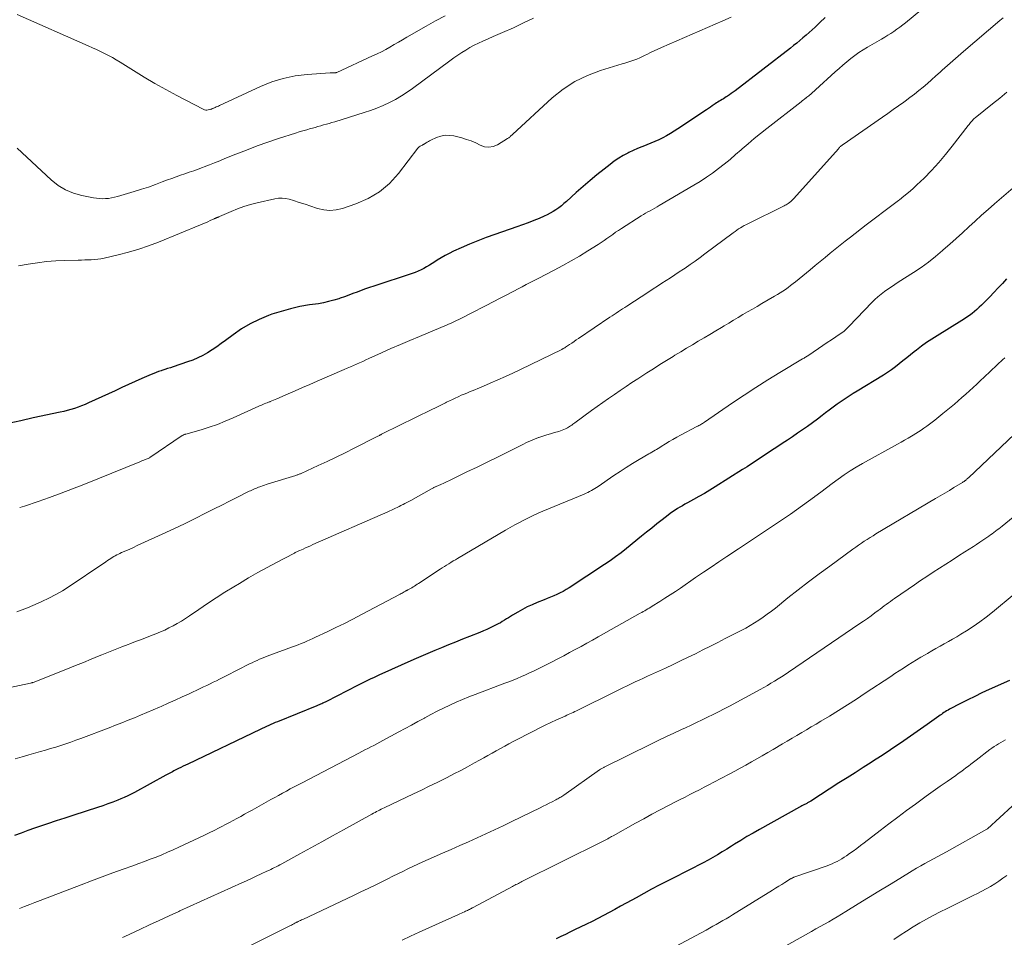
# Model space of a CAD drawing. Units: feet. Extents: x 1920000 to 1925001, y 535000 to 540000.
# Drawn here: x 1921389 to 1921548, y 535870 to 536019 of the extents above; entities that cross this region are included whole.
import ezdxf

# ---------------------------------------------------------------- set-up
doc = ezdxf.new("R2010")
doc.units = ezdxf.units.FT
doc.header["$LTSCALE"] = 100
doc.header["$MEASUREMENT"] = 0
doc.layers.add('CONTOUR INDEX', color=32, linetype='Continuous', lineweight=25)
doc.layers.add('CONTOUR INTERMEDIATE', color=40, linetype='Continuous', lineweight=15)

msp = doc.modelspace()

# ---------------------------------------------------------------- linework, layer by layer
at = {"layer": 'CONTOUR INDEX', "flags": 128}
for points, elevation in [([(1921519.34, 536019.35), (1921518.47, 536018.53), (1921517.71, 536017.8), (1921517.23, 536017.35), (1921516.74, 536016.91), (1921516.25, 536016.47), (1921515.75, 536016.04), (1921515.25, 536015.62), (1921514.74, 536015.2), (1921514.23, 536014.79), (1921513.71, 536014.38), (1921504.75, 536007.47), (1921504.44, 536007.24), (1921504.13, 536007.02), (1921503.82, 536006.8), (1921503.5, 536006.59), (1921503.3, 536006.46), (1921503.08, 536006.32), (1921502.86, 536006.18), (1921502.63, 536006.04), (1921502.41, 536005.91), (1921502.19, 536005.77), (1921501.96, 536005.63), (1921501.74, 536005.49), (1921501.53, 536005.34), (1921501.35, 536005.22), (1921501.04, 536005.01), (1921500.74, 536004.8), (1921500.43, 536004.6), (1921500.13, 536004.39), (1921495.45, 536001.27), (1921494.86, 536000.89), (1921494.26, 536000.52), (1921493.65, 536000.17), (1921493.03, 535999.83), (1921492.4, 535999.52), (1921491.76, 535999.22), (1921491.11, 535998.95), (1921490.45, 535998.69), (1921490.34, 535998.65), (1921489.63, 535998.38), (1921488.92, 535998.09), (1921488.23, 535997.77), (1921487.54, 535997.44), (1921487.36, 535997.36), (1921486.61, 535996.95), (1921485.87, 535996.51), (1921485.16, 535996.03), (1921484.47, 535995.52), (1921483.5, 535994.76), (1921482.35, 535993.83), (1921481.22, 535992.88), (1921480.1, 535991.92), (1921478.99, 535990.94), (1921477.41, 535989.51), (1921477, 535989.15), (1921476.57, 535988.8), (1921476.14, 535988.47), (1921475.69, 535988.15), (1921475.23, 535987.85), (1921474.76, 535987.58), (1921474.27, 535987.33), (1921473.78, 535987.1), (1921472.99, 535986.76), (1921472.09, 535986.39), (1921471.19, 535986.03), (1921470.27, 535985.7), (1921469.36, 535985.37), (1921465.76, 535984.14), (1921464.39, 535983.65), (1921463.03, 535983.13), (1921461.69, 535982.58), (1921460.35, 535982), (1921459.08, 535981.42), (1921458.4, 535981.09), (1921457.73, 535980.75), (1921457.08, 535980.37), (1921456.44, 535979.97), (1921456.04, 535979.7), (1921455.61, 535979.42), (1921455.17, 535979.15), (1921454.72, 535978.89), (1921454.27, 535978.64), (1921453.81, 535978.41), (1921453.35, 535978.19), (1921452.87, 535978), (1921452.39, 535977.83), (1921446.16, 535975.79), (1921445.47, 535975.56), (1921444.79, 535975.32), (1921444.11, 535975.07), (1921443.44, 535974.81), (1921442.76, 535974.56), (1921442.08, 535974.3), (1921441.4, 535974.06), (1921440.72, 535973.82), (1921440.47, 535973.73), (1921439.65, 535973.47), (1921438.83, 535973.25), (1921438, 535973.07), (1921437.16, 535972.92), (1921435.73, 535972.71), (1921434.18, 535972.44), (1921432.65, 535972.1), (1921431.14, 535971.68), (1921429.64, 535971.2), (1921429.07, 535971), (1921427.55, 535970.38), (1921426.08, 535969.67), (1921424.68, 535968.82), (1921423.33, 535967.89), (1921422.12, 535966.97), (1921421.4, 535966.44), (1921420.67, 535965.93), (1921419.93, 535965.44), (1921419.17, 535964.96), (1921418.4, 535964.53), (1921417.6, 535964.13), (1921416.78, 535963.78), (1921415.95, 535963.47), (1921413.63, 535962.7), (1921413.17, 535962.54), (1921412.7, 535962.39), (1921412.24, 535962.24), (1921411.78, 535962.08), (1921411.65, 535962.04), (1921411.25, 535961.9), (1921410.85, 535961.76), (1921410.46, 535961.61), (1921410.07, 535961.45), (1921409.68, 535961.28), (1921409.3, 535961.11), (1921408.91, 535960.95), (1921408.53, 535960.77), (1921405.29, 535959.31), (1921404.2, 535958.81), (1921403.11, 535958.32), (1921402.03, 535957.81), (1921400.95, 535957.31), (1921399.89, 535956.81), (1921399.33, 535956.56), (1921398.77, 535956.33), (1921398.2, 535956.12), (1921397.62, 535955.93), (1921397.04, 535955.76), (1921396.45, 535955.6), (1921395.86, 535955.45), (1921395.27, 535955.31), (1921390.93, 535954.38), (1921388.91, 535953.93), (1921386.88, 535953.47)], 980), ([(1921548.77, 535976.95), (1921548.1, 535976.21), (1921547.42, 535975.48), (1921546.73, 535974.76), (1921546.04, 535974.04), (1921544.71, 535972.69), (1921544.34, 535972.34), (1921543.97, 535971.99), (1921543.58, 535971.66), (1921543.18, 535971.34), (1921542.77, 535971.03), (1921542.36, 535970.73), (1921541.93, 535970.45), (1921541.5, 535970.17), (1921537.5, 535967.73), (1921536.65, 535967.19), (1921535.8, 535966.62), (1921534.98, 535966.02), (1921534.18, 535965.4), (1921533.81, 535965.11), (1921533.2, 535964.62), (1921532.59, 535964.13), (1921531.98, 535963.64), (1921531.37, 535963.15), (1921530.75, 535962.66), (1921530.12, 535962.2), (1921529.47, 535961.76), (1921528.81, 535961.34), (1921524.56, 535958.75), (1921523.89, 535958.33), (1921523.23, 535957.91), (1921522.58, 535957.48), (1921521.93, 535957.05), (1921521.29, 535956.6), (1921520.65, 535956.14), (1921520.03, 535955.67), (1921519.41, 535955.19), (1921518.89, 535954.79), (1921518.1, 535954.19), (1921517.31, 535953.59), (1921516.51, 535953.02), (1921515.7, 535952.45), (1921514.88, 535951.89), (1921514.06, 535951.33), (1921513.24, 535950.78), (1921512.41, 535950.23), (1921511.82, 535949.84), (1921511.08, 535949.36), (1921510.35, 535948.88), (1921509.62, 535948.39), (1921508.89, 535947.91), (1921508.16, 535947.42), (1921507.43, 535946.95), (1921506.69, 535946.47), (1921505.95, 535946), (1921501.51, 535943.21), (1921500.64, 535942.67), (1921499.77, 535942.15), (1921498.89, 535941.64), (1921497.99, 535941.14), (1921497.02, 535940.61), (1921496.61, 535940.38), (1921496.21, 535940.15), (1921495.8, 535939.92), (1921495.4, 535939.68), (1921495.01, 535939.44), (1921494.62, 535939.18), (1921494.24, 535938.91), (1921493.87, 535938.63), (1921492.92, 535937.87), (1921492.07, 535937.2), (1921491.24, 535936.53), (1921490.4, 535935.86), (1921489.57, 535935.18), (1921487.12, 535933.19), (1921486.26, 535932.51), (1921485.38, 535931.84), (1921484.48, 535931.21), (1921483.56, 535930.59), (1921477.84, 535926.84), (1921477.36, 535926.54), (1921476.87, 535926.25), (1921476.37, 535925.99), (1921475.86, 535925.75), (1921475.34, 535925.52), (1921474.82, 535925.29), (1921474.29, 535925.08), (1921473.76, 535924.87), (1921472.65, 535924.43), (1921471.84, 535924.09), (1921471.04, 535923.73), (1921470.26, 535923.32), (1921469.49, 535922.89), (1921468.63, 535922.38), (1921468.3, 535922.18), (1921467.98, 535921.98), (1921467.65, 535921.78), (1921467.33, 535921.57), (1921467, 535921.37), (1921466.68, 535921.17), (1921466.34, 535920.99), (1921466, 535920.81), (1921465.59, 535920.6), (1921465.04, 535920.34), (1921464.49, 535920.08), (1921463.93, 535919.84), (1921463.36, 535919.6), (1921461.69, 535918.93), (1921460.55, 535918.47), (1921459.42, 535918.02), (1921458.29, 535917.57), (1921457.16, 535917.11), (1921456.03, 535916.65), (1921454.9, 535916.18), (1921453.78, 535915.7), (1921452.66, 535915.2), (1921446.99, 535912.65), (1921446.55, 535912.45), (1921446.12, 535912.25), (1921445.68, 535912.04), (1921445.25, 535911.83), (1921444.82, 535911.62), (1921444.39, 535911.41), (1921443.96, 535911.19), (1921443.53, 535910.97), (1921438.48, 535908.4), (1921438.28, 535908.3), (1921438.09, 535908.21), (1921437.9, 535908.12), (1921437.71, 535908.03), (1921437.51, 535907.94), (1921437.32, 535907.85), (1921437.12, 535907.77), (1921436.92, 535907.69), (1921430.54, 535905.11), (1921430.18, 535904.96), (1921429.83, 535904.81), (1921429.47, 535904.66), (1921429.12, 535904.51), (1921428.76, 535904.35), (1921428.41, 535904.19), (1921428.06, 535904.03), (1921427.71, 535903.86), (1921416, 535898.24), (1921415.61, 535898.06), (1921415.23, 535897.87), (1921414.85, 535897.68), (1921414.46, 535897.5), (1921414.13, 535897.33), (1921413.92, 535897.22), (1921413.7, 535897.11), (1921413.49, 535897), (1921413.28, 535896.89), (1921413.07, 535896.77), (1921412.86, 535896.65), (1921412.65, 535896.54), (1921412.44, 535896.42), (1921407.32, 535893.62), (1921406.78, 535893.34), (1921406.24, 535893.07), (1921405.69, 535892.82), (1921405.14, 535892.59), (1921404.64, 535892.39), (1921403.82, 535892.07), (1921403.01, 535891.77), (1921402.19, 535891.48), (1921401.36, 535891.2), (1921397.5, 535889.94), (1921396.07, 535889.47), (1921394.64, 535889), (1921393.22, 535888.52), (1921391.79, 535888.04), (1921391.15, 535887.82), (1921390.05, 535887.43), (1921388.96, 535887.04), (1921387.87, 535886.63)], 960), ([(1921549.28, 535911.81), (1921545.95, 535910.31), (1921544.78, 535909.77), (1921543.62, 535909.22), (1921542.47, 535908.65), (1921541.33, 535908.07), (1921539.51, 535907.12), (1921539.29, 535906.99), (1921539.06, 535906.86), (1921538.84, 535906.73), (1921538.62, 535906.59), (1921538.41, 535906.45), (1921538.2, 535906.3), (1921537.99, 535906.15), (1921537.78, 535906), (1921535.89, 535904.64), (1921534.83, 535903.88), (1921533.75, 535903.12), (1921532.68, 535902.38), (1921531.59, 535901.64), (1921530.51, 535900.91), (1921529.41, 535900.18), (1921528.31, 535899.47), (1921527.21, 535898.76), (1921526.81, 535898.5), (1921525.51, 535897.67), (1921524.21, 535896.83), (1921522.9, 535896), (1921521.6, 535895.17), (1921517.01, 535892.24), (1921516.9, 535892.18), (1921516.8, 535892.11), (1921516.7, 535892.05), (1921516.59, 535891.99), (1921516.49, 535891.92), (1921516.38, 535891.86), (1921516.28, 535891.8), (1921516.17, 535891.75), (1921515.99, 535891.65), (1921515.8, 535891.54), (1921515.6, 535891.44), (1921515.4, 535891.33), (1921515.21, 535891.22), (1921508.73, 535887.63), (1921507.7, 535887.05), (1921506.68, 535886.46), (1921505.67, 535885.85), (1921504.66, 535885.23), (1921504.16, 535884.91), (1921503.41, 535884.44), (1921502.65, 535883.98), (1921501.89, 535883.53), (1921501.13, 535883.09), (1921500.36, 535882.65), (1921499.58, 535882.23), (1921498.8, 535881.81), (1921498.01, 535881.41), (1921493.72, 535879.23), (1921492.45, 535878.58), (1921491.19, 535877.92), (1921489.93, 535877.24), (1921488.68, 535876.55), (1921488, 535876.17), (1921487.09, 535875.66), (1921486.18, 535875.16), (1921485.26, 535874.66), (1921484.34, 535874.16), (1921483.42, 535873.67), (1921482.5, 535873.19), (1921481.56, 535872.72), (1921480.63, 535872.26), (1921478.71, 535871.32), (1921477.97, 535870.96), (1921477.23, 535870.6), (1921476.49, 535870.25), (1921475.75, 535869.89)], 940)]:
    msp.add_lwpolyline(points, dxfattribs=dict(at, elevation=elevation))
at = {"layer": 'CONTOUR INTERMEDIATE', "flags": 128}
for points, elevation in [([(1921539.86, 536024.73), (1921532.4, 536018.51), (1921531.94, 536018.14), (1921531.48, 536017.78), (1921531, 536017.44), (1921530.52, 536017.1), (1921530.03, 536016.78), (1921529.53, 536016.47), (1921529.03, 536016.16), (1921528.52, 536015.86), (1921526.22, 536014.52), (1921525.52, 536014.09), (1921524.83, 536013.65), (1921524.16, 536013.17), (1921523.51, 536012.68), (1921522.87, 536012.16), (1921522.23, 536011.64), (1921521.61, 536011.1), (1921521, 536010.55), (1921517.78, 536007.6), (1921517.58, 536007.42), (1921517.38, 536007.24), (1921517.18, 536007.06), (1921516.97, 536006.88), (1921516.86, 536006.79), (1921516.71, 536006.66), (1921516.55, 536006.53), (1921516.4, 536006.41), (1921516.24, 536006.29), (1921516.19, 536006.25), (1921516.01, 536006.11), (1921515.82, 536005.97), (1921515.64, 536005.83), (1921515.46, 536005.69), (1921509.88, 536001.36), (1921508.87, 536000.55), (1921507.86, 535999.73), (1921506.87, 535998.88), (1921505.89, 535998.03), (1921505.74, 535997.89), (1921504.84, 535997.1), (1921503.93, 535996.33), (1921502.99, 535995.57), (1921502.05, 535994.83), (1921501.09, 535994.11), (1921500.11, 535993.42), (1921499.1, 535992.77), (1921498.08, 535992.15), (1921492.46, 535988.85), (1921492.09, 535988.63), (1921491.72, 535988.42), (1921491.35, 535988.22), (1921490.98, 535988.01), (1921490.61, 535987.81), (1921490.24, 535987.59), (1921489.88, 535987.37), (1921489.52, 535987.15), (1921486.33, 535985.13), (1921485.85, 535984.82), (1921485.37, 535984.5), (1921484.9, 535984.17), (1921484.43, 535983.84), (1921483.96, 535983.5), (1921483.49, 535983.17), (1921483.02, 535982.86), (1921482.54, 535982.54), (1921480.85, 535981.47), (1921479.52, 535980.65), (1921478.17, 535979.85), (1921476.8, 535979.09), (1921475.41, 535978.35), (1921472.79, 535976.99), (1921472.15, 535976.66), (1921471.51, 535976.34), (1921470.88, 535976.01), (1921470.24, 535975.68), (1921470.01, 535975.56), (1921469.48, 535975.29), (1921468.96, 535975.02), (1921468.44, 535974.75), (1921467.92, 535974.48), (1921467.4, 535974.2), (1921466.87, 535973.93), (1921466.35, 535973.66), (1921465.83, 535973.39), (1921460.38, 535970.59), (1921459.97, 535970.38), (1921459.55, 535970.18), (1921459.13, 535969.98), (1921458.71, 535969.78), (1921458.29, 535969.59), (1921457.86, 535969.4), (1921457.43, 535969.22), (1921457, 535969.04), (1921453.55, 535967.61), (1921452, 535966.96), (1921450.46, 535966.3), (1921448.93, 535965.63), (1921447.4, 535964.95), (1921445.34, 535964.01), (1921444.85, 535963.79), (1921444.35, 535963.56), (1921443.85, 535963.34), (1921443.36, 535963.11), (1921442.86, 535962.89), (1921442.36, 535962.67), (1921441.86, 535962.45), (1921441.36, 535962.23), (1921436.96, 535960.34), (1921435.78, 535959.83), (1921434.6, 535959.32), (1921433.42, 535958.81), (1921432.25, 535958.29), (1921430.41, 535957.48), (1921430.15, 535957.37), (1921429.89, 535957.26), (1921429.63, 535957.15), (1921429.37, 535957.05), (1921429.29, 535957.02), (1921429.07, 535956.94), (1921428.84, 535956.85), (1921428.62, 535956.76), (1921428.4, 535956.67), (1921428.18, 535956.57), (1921427.96, 535956.48), (1921427.75, 535956.38), (1921427.53, 535956.28), (1921423.35, 535954.38), (1921422.07, 535953.84), (1921420.79, 535953.34), (1921419.48, 535952.89), (1921418.16, 535952.48), (1921415.65, 535951.77), (1921415.57, 535951.75), (1921415.5, 535951.72), (1921415.43, 535951.69), (1921415.36, 535951.67), (1921415.29, 535951.63), (1921415.22, 535951.6), (1921415.15, 535951.56), (1921415.09, 535951.52), (1921409.85, 535947.97), (1921409.83, 535947.95), (1921409.82, 535947.94), (1921409.8, 535947.93), (1921409.78, 535947.92), (1921409.69, 535947.87), (1921409.58, 535947.82), (1921409.1, 535947.64), (1921408.87, 535947.55), (1921408.65, 535947.46), (1921408.42, 535947.38), (1921408.2, 535947.29), (1921399.14, 535943.61), (1921397.3, 535942.88), (1921395.45, 535942.17), (1921393.58, 535941.49), (1921391.71, 535940.84), (1921389.49, 535940.08), (1921388.72, 535939.83)], 976), ([(1921457.74, 536019.63), (1921456.18, 536018.8), (1921454.63, 536017.94), (1921451.52, 536016.14), (1921450.83, 536015.74), (1921450.15, 536015.34), (1921449.46, 536014.95), (1921448.78, 536014.55), (1921448.08, 536014.17), (1921447.39, 536013.8), (1921446.68, 536013.45), (1921445.96, 536013.11), (1921440.14, 536010.45), (1921440.08, 536010.43), (1921440.03, 536010.41), (1921439.97, 536010.39), (1921439.91, 536010.38), (1921439.85, 536010.37), (1921439.8, 536010.36), (1921439.74, 536010.36), (1921439.68, 536010.36), (1921439.57, 536010.36), (1921439.45, 536010.36), (1921439.34, 536010.36), (1921439.22, 536010.36), (1921439.1, 536010.36), (1921435.36, 536010.1), (1921433.4, 536009.86), (1921431.47, 536009.48), (1921429.6, 536008.89), (1921427.77, 536008.15), (1921421.14, 536005.07), (1921420.97, 536004.99), (1921420.79, 536004.91), (1921420.61, 536004.83), (1921420.43, 536004.75), (1921420.23, 536004.66), (1921420.14, 536004.63), (1921420.06, 536004.6), (1921419.98, 536004.56), (1921419.9, 536004.53), (1921419.81, 536004.5), (1921419.73, 536004.47), (1921419.64, 536004.45), (1921419.56, 536004.43), (1921419.31, 536004.36), (1921419.1, 536004.34), (1921418.9, 536004.34), (1921418.7, 536004.38), (1921418.5, 536004.46), (1921414.21, 536006.69), (1921412.43, 536007.65), (1921410.66, 536008.63), (1921408.92, 536009.67), (1921407.2, 536010.73), (1921405.01, 536012.12), (1921404.39, 536012.5), (1921403.77, 536012.87), (1921403.13, 536013.21), (1921402.48, 536013.53), (1921401.83, 536013.84), (1921401.17, 536014.15), (1921400.51, 536014.45), (1921399.85, 536014.75), (1921388.33, 536019.85)], 992), ([(1921548.23, 536019.29), (1921547.71, 536018.85), (1921541.8, 536013.81), (1921540.93, 536013.06), (1921540.07, 536012.31), (1921539.2, 536011.55), (1921538.35, 536010.79), (1921538, 536010.48), (1921537.31, 536009.87), (1921536.63, 536009.26), (1921535.94, 536008.66), (1921535.24, 536008.06), (1921534.54, 536007.48), (1921533.83, 536006.9), (1921533.1, 536006.35), (1921532.36, 536005.8), (1921532.13, 536005.64), (1921531.27, 536005.02), (1921530.4, 536004.41), (1921529.53, 536003.8), (1921528.66, 536003.19), (1921522.26, 535998.76), (1921522.15, 535998.68), (1921522.05, 535998.6), (1921521.95, 535998.52), (1921521.86, 535998.44), (1921521.76, 535998.35), (1921521.67, 535998.26), (1921521.58, 535998.17), (1921521.5, 535998.07), (1921514.26, 535989.97), (1921514.16, 535989.86), (1921514.07, 535989.76), (1921513.97, 535989.66), (1921513.86, 535989.56), (1921513.76, 535989.47), (1921513.65, 535989.38), (1921513.54, 535989.3), (1921513.42, 535989.22), (1921513.35, 535989.17), (1921513.2, 535989.08), (1921513.05, 535988.98), (1921512.89, 535988.9), (1921512.73, 535988.81), (1921506.82, 535985.9), (1921506.51, 535985.74), (1921506.21, 535985.58), (1921505.91, 535985.41), (1921505.61, 535985.22), (1921505.31, 535985.04), (1921505.02, 535984.84), (1921504.74, 535984.64), (1921504.46, 535984.44), (1921499.86, 535981), (1921499.06, 535980.42), (1921498.26, 535979.84), (1921497.45, 535979.27), (1921496.63, 535978.7), (1921496.39, 535978.54), (1921495.69, 535978.07), (1921494.99, 535977.6), (1921494.28, 535977.14), (1921493.57, 535976.68), (1921492.86, 535976.23), (1921492.15, 535975.77), (1921491.45, 535975.31), (1921490.74, 535974.86), (1921487.19, 535972.54), (1921486.85, 535972.32), (1921486.5, 535972.09), (1921486.16, 535971.86), (1921485.82, 535971.64), (1921485.48, 535971.41), (1921485.13, 535971.18), (1921484.79, 535970.96), (1921484.45, 535970.73), (1921479.38, 535967.3), (1921479, 535967.05), (1921478.63, 535966.79), (1921478.25, 535966.54), (1921477.87, 535966.28), (1921477.27, 535965.88), (1921477.19, 535965.83), (1921477.11, 535965.78), (1921477.04, 535965.73), (1921476.96, 535965.68), (1921476.88, 535965.63), (1921476.8, 535965.59), (1921476.72, 535965.55), (1921476.64, 535965.51), (1921469.93, 535962.25), (1921468.72, 535961.67), (1921467.5, 535961.1), (1921466.27, 535960.56), (1921465.03, 535960.02), (1921463.44, 535959.34), (1921463, 535959.15), (1921462.56, 535958.97), (1921462.11, 535958.79), (1921461.67, 535958.61), (1921461.23, 535958.43), (1921460.79, 535958.25), (1921460.35, 535958.06), (1921459.92, 535957.86), (1921459.84, 535957.83), (1921459.37, 535957.61), (1921458.9, 535957.39), (1921458.43, 535957.17), (1921457.97, 535956.94), (1921457.79, 535956.85), (1921457.24, 535956.58), (1921456.69, 535956.31), (1921456.14, 535956.04), (1921455.59, 535955.76), (1921447.61, 535951.84), (1921447.5, 535951.79), (1921447.39, 535951.73), (1921447.28, 535951.67), (1921447.17, 535951.62), (1921447.06, 535951.56), (1921446.95, 535951.5), (1921446.83, 535951.45), (1921446.72, 535951.39), (1921442.97, 535949.48), (1921441.52, 535948.75), (1921440.06, 535948.04), (1921438.59, 535947.34), (1921437.12, 535946.65), (1921434.38, 535945.39), (1921434.28, 535945.34), (1921434.17, 535945.3), (1921434.06, 535945.25), (1921433.95, 535945.21), (1921433.84, 535945.17), (1921433.73, 535945.14), (1921433.62, 535945.1), (1921433.51, 535945.07), (1921429.02, 535943.67), (1921428.72, 535943.57), (1921428.42, 535943.47), (1921428.12, 535943.37), (1921427.82, 535943.27), (1921427.65, 535943.21), (1921427.44, 535943.13), (1921427.22, 535943.05), (1921427.01, 535942.96), (1921426.79, 535942.87), (1921426.58, 535942.78), (1921426.37, 535942.68), (1921426.17, 535942.58), (1921425.96, 535942.48), (1921423.94, 535941.47), (1921422.73, 535940.86), (1921421.51, 535940.25), (1921420.29, 535939.64), (1921419.08, 535939.03), (1921416.94, 535937.97), (1921415.67, 535937.34), (1921414.4, 535936.73), (1921413.12, 535936.12), (1921411.83, 535935.53), (1921408.39, 535933.95), (1921407.78, 535933.67), (1921407.17, 535933.39), (1921406.56, 535933.12), (1921405.95, 535932.84), (1921405.25, 535932.53), (1921404.99, 535932.41), (1921404.74, 535932.29), (1921404.48, 535932.16), (1921404.23, 535932.03), (1921403.98, 535931.89), (1921403.74, 535931.75), (1921403.5, 535931.59), (1921403.26, 535931.43), (1921403.23, 535931.41), (1921402.98, 535931.24), (1921402.72, 535931.06), (1921402.47, 535930.89), (1921402.22, 535930.72), (1921396.73, 535927.03), (1921395.66, 535926.35), (1921394.58, 535925.72), (1921393.46, 535925.13), (1921392.32, 535924.59), (1921391.7, 535924.31), (1921390.85, 535923.94), (1921390, 535923.59), (1921389.14, 535923.26), (1921388.28, 535922.93)], 972), ([(1921472.08, 536019.26), (1921470.46, 536018.46), (1921468.82, 536017.7), (1921467.05, 536016.93), (1921466.28, 536016.59), (1921465.5, 536016.25), (1921464.72, 536015.91), (1921463.95, 536015.57), (1921463.82, 536015.52), (1921463.12, 536015.19), (1921462.42, 536014.84), (1921461.74, 536014.47), (1921461.08, 536014.07), (1921460.42, 536013.65), (1921459.77, 536013.22), (1921459.13, 536012.78), (1921458.5, 536012.33), (1921452.45, 536007.85), (1921451.54, 536007.22), (1921450.62, 536006.62), (1921449.66, 536006.07), (1921448.69, 536005.56), (1921447.68, 536005.09), (1921446.67, 536004.66), (1921445.64, 536004.27), (1921444.59, 536003.92), (1921439.81, 536002.45), (1921439.36, 536002.31), (1921438.91, 536002.18), (1921438.46, 536002.05), (1921438, 536001.92), (1921437.55, 536001.79), (1921437.1, 536001.66), (1921436.64, 536001.53), (1921436.19, 536001.41), (1921435.88, 536001.32), (1921435.27, 536001.15), (1921434.67, 536000.97), (1921434.07, 536000.78), (1921433.46, 536000.59), (1921430.72, 535999.71), (1921428.96, 535999.12), (1921427.22, 535998.51), (1921425.49, 535997.85), (1921423.77, 535997.17), (1921422.02, 535996.45), (1921421.18, 535996.11), (1921420.34, 535995.77), (1921419.49, 535995.44), (1921418.64, 535995.12), (1921418.35, 535995.01), (1921417.65, 535994.74), (1921416.94, 535994.49), (1921416.23, 535994.24), (1921415.52, 535994), (1921414.81, 535993.76), (1921414.1, 535993.51), (1921413.4, 535993.25), (1921412.69, 535992.99), (1921411.85, 535992.67), (1921410.73, 535992.25), (1921409.6, 535991.85), (1921408.46, 535991.48), (1921407.31, 535991.12), (1921404.56, 535990.31), (1921404.08, 535990.18), (1921403.6, 535990.08), (1921403.12, 535990.01), (1921402.63, 535989.96), (1921402.14, 535989.95), (1921401.66, 535989.97), (1921401.17, 535990.02), (1921400.69, 535990.09), (1921398.8, 535990.45), (1921397.43, 535990.84), (1921396.13, 535991.37), (1921394.94, 535992.11), (1921393.82, 535992.99), (1921388.33, 535998.17)], 988), ([(1921504.13, 536019.42), (1921502.76, 536018.79), (1921492.83, 536014.49), (1921492.23, 536014.23), (1921491.64, 536013.95), (1921491.05, 536013.66), (1921490.46, 536013.37), (1921490.19, 536013.23), (1921489.74, 536013.01), (1921489.28, 536012.8), (1921488.81, 536012.61), (1921488.34, 536012.43), (1921487.86, 536012.27), (1921487.38, 536012.11), (1921486.89, 536011.96), (1921486.41, 536011.81), (1921482.93, 536010.77), (1921480.79, 536009.96), (1921478.75, 536008.98), (1921476.86, 536007.73), (1921475.07, 536006.3), (1921468.63, 536000.36), (1921468.54, 536000.28), (1921468.44, 536000.19), (1921468.35, 536000.1), (1921468.26, 536000.01), (1921468.16, 535999.93), (1921468.07, 535999.84), (1921467.96, 535999.77), (1921467.86, 535999.7), (1921466.21, 535998.7), (1921465.51, 535998.42), (1921464.81, 535998.29), (1921464.11, 535998.39), (1921463.4, 535998.64), (1921462.68, 535999), (1921461.94, 535999.32), (1921461.18, 535999.58), (1921460.41, 535999.81), (1921459.12, 536000.13), (1921458.41, 536000.23), (1921457.71, 536000.24), (1921457.02, 536000.1), (1921456.34, 535999.88), (1921455.39, 535999.44), (1921455.2, 535999.35), (1921455, 535999.25), (1921454.82, 535999.14), (1921454.63, 535999.02), (1921454.36, 535998.84), (1921454.31, 535998.81), (1921454.27, 535998.78), (1921454.22, 535998.76), (1921454.17, 535998.73), (1921454.13, 535998.71), (1921454.08, 535998.69), (1921454.03, 535998.66), (1921453.98, 535998.64), (1921453.79, 535998.54), (1921453.65, 535998.45), (1921453.52, 535998.36), (1921453.41, 535998.25), (1921453.3, 535998.13), (1921450.15, 535994.03), (1921448.69, 535992.44), (1921447.07, 535991.05), (1921445.23, 535989.97), (1921443.25, 535989.1), (1921441.08, 535988.37), (1921440.07, 535988.13), (1921439.05, 535988.04), (1921438.04, 535988.14), (1921437.03, 535988.38), (1921436.84, 535988.44), (1921435.92, 535988.75), (1921435, 535989.05), (1921434.07, 535989.35), (1921433.14, 535989.64), (1921432.42, 535989.86), (1921431.85, 535989.98), (1921431.28, 535990.05), (1921430.7, 535990.02), (1921430.12, 535989.94), (1921427.25, 535989.28), (1921426.17, 535989), (1921425.1, 535988.68), (1921424.05, 535988.29), (1921423.01, 535987.87), (1921421.11, 535987.04), (1921421.03, 535987.01), (1921420.96, 535986.97), (1921420.88, 535986.94), (1921420.8, 535986.91), (1921420.78, 535986.9), (1921420.71, 535986.88), (1921420.65, 535986.85), (1921420.59, 535986.83), (1921420.52, 535986.81), (1921420.46, 535986.78), (1921420.4, 535986.76), (1921420.34, 535986.73), (1921420.27, 535986.7), (1921419.62, 535986.4), (1921419.24, 535986.22), (1921418.85, 535986.05), (1921418.45, 535985.88), (1921418.06, 535985.71), (1921411.23, 535982.9), (1921409.63, 535982.29), (1921408.02, 535981.74), (1921406.38, 535981.26), (1921404.72, 535980.84), (1921402.42, 535980.32), (1921401.9, 535980.22), (1921401.38, 535980.14), (1921400.86, 535980.09), (1921400.33, 535980.05), (1921399.8, 535980.04), (1921399.27, 535980.02), (1921398.74, 535980), (1921398.21, 535979.99), (1921396.06, 535979.94), (1921394.57, 535979.88), (1921393.08, 535979.76), (1921391.59, 535979.57), (1921390.11, 535979.34), (1921388.55, 535979.05)], 984), ([(1921548.81, 536007.21), (1921547.66, 536006.29), (1921546.52, 536005.37), (1921543.69, 536003.08), (1921543.53, 536002.95), (1921543.38, 536002.8), (1921543.23, 536002.66), (1921543.09, 536002.5), (1921542.95, 536002.34), (1921542.82, 536002.18), (1921542.69, 536002.01), (1921542.56, 536001.85), (1921539.98, 535998.46), (1921538.9, 535997.11), (1921537.78, 535995.8), (1921536.6, 535994.54), (1921535.39, 535993.31), (1921534.23, 535992.2), (1921533.55, 535991.57), (1921532.85, 535990.96), (1921532.14, 535990.37), (1921531.41, 535989.79), (1921531.24, 535989.66), (1921530.59, 535989.16), (1921529.94, 535988.67), (1921529.28, 535988.18), (1921528.63, 535987.69), (1921527.97, 535987.2), (1921527.32, 535986.71), (1921526.67, 535986.21), (1921526.02, 535985.71), (1921523.45, 535983.72), (1921522.62, 535983.07), (1921521.79, 535982.42), (1921520.97, 535981.76), (1921520.16, 535981.1), (1921519.34, 535980.43), (1921518.53, 535979.76), (1921517.72, 535979.1), (1921516.91, 535978.43), (1921514.57, 535976.49), (1921514.16, 535976.17), (1921513.75, 535975.85), (1921513.34, 535975.54), (1921512.91, 535975.24), (1921512.48, 535974.95), (1921512.05, 535974.67), (1921511.61, 535974.4), (1921511.16, 535974.13), (1921509.08, 535972.94), (1921508.32, 535972.49), (1921507.55, 535972.05), (1921506.78, 535971.6), (1921506.02, 535971.15), (1921505.26, 535970.69), (1921504.5, 535970.24), (1921503.73, 535969.78), (1921502.97, 535969.33), (1921502.54, 535969.07), (1921501.6, 535968.5), (1921500.65, 535967.94), (1921499.71, 535967.38), (1921498.77, 535966.82), (1921497.82, 535966.26), (1921496.88, 535965.69), (1921495.94, 535965.13), (1921495, 535964.56), (1921494.72, 535964.38), (1921493.64, 535963.72), (1921492.57, 535963.05), (1921491.5, 535962.37), (1921490.44, 535961.69), (1921488.97, 535960.75), (1921488.01, 535960.13), (1921487.06, 535959.5), (1921486.12, 535958.86), (1921485.18, 535958.21), (1921484.24, 535957.56), (1921483.31, 535956.9), (1921482.39, 535956.24), (1921481.47, 535955.57), (1921478.76, 535953.6), (1921478.59, 535953.47), (1921478.42, 535953.35), (1921478.25, 535953.23), (1921478.08, 535953.11), (1921477.9, 535952.99), (1921477.73, 535952.88), (1921477.55, 535952.78), (1921477.36, 535952.68), (1921477.23, 535952.62), (1921476.98, 535952.5), (1921476.72, 535952.39), (1921476.45, 535952.3), (1921476.19, 535952.21), (1921475.46, 535952), (1921474.83, 535951.82), (1921474.2, 535951.62), (1921473.57, 535951.42), (1921472.94, 535951.21), (1921472.87, 535951.19), (1921472.22, 535950.95), (1921471.58, 535950.69), (1921470.94, 535950.4), (1921470.32, 535950.1), (1921467.83, 535948.85), (1921466.19, 535948.03), (1921464.55, 535947.21), (1921462.91, 535946.41), (1921461.26, 535945.62), (1921458.88, 535944.48), (1921458.42, 535944.26), (1921457.95, 535944.04), (1921457.49, 535943.83), (1921457.02, 535943.61), (1921456.28, 535943.28), (1921456.18, 535943.23), (1921456.09, 535943.19), (1921455.99, 535943.14), (1921455.9, 535943.1), (1921455.81, 535943.05), (1921455.71, 535943), (1921455.62, 535942.95), (1921455.53, 535942.9), (1921452.14, 535941.01), (1921451.83, 535940.84), (1921451.52, 535940.67), (1921451.21, 535940.5), (1921450.89, 535940.34), (1921450.86, 535940.32), (1921450.56, 535940.17), (1921450.26, 535940.02), (1921449.96, 535939.87), (1921449.66, 535939.73), (1921449.36, 535939.59), (1921449.05, 535939.45), (1921448.75, 535939.32), (1921448.45, 535939.18), (1921436.29, 535933.83), (1921435.89, 535933.66), (1921435.49, 535933.48), (1921435.09, 535933.3), (1921434.69, 535933.12), (1921434.14, 535932.88), (1921434.02, 535932.82), (1921433.9, 535932.76), (1921433.77, 535932.71), (1921433.65, 535932.65), (1921433.53, 535932.59), (1921433.41, 535932.53), (1921433.29, 535932.47), (1921433.17, 535932.41), (1921430.36, 535930.94), (1921428.84, 535930.12), (1921427.34, 535929.29), (1921425.85, 535928.43), (1921424.37, 535927.55), (1921423.46, 535926.99), (1921422.02, 535926.1), (1921420.59, 535925.19), (1921419.17, 535924.26), (1921417.77, 535923.31), (1921416.24, 535922.26), (1921415.6, 535921.83), (1921414.95, 535921.42), (1921414.29, 535921.03), (1921413.62, 535920.66), (1921412.93, 535920.31), (1921412.24, 535919.97), (1921411.54, 535919.66), (1921410.83, 535919.37), (1921410.37, 535919.2), (1921409.42, 535918.83), (1921408.47, 535918.46), (1921407.52, 535918.1), (1921406.58, 535917.73), (1921406.33, 535917.64), (1921405.27, 535917.23), (1921404.2, 535916.81), (1921403.14, 535916.39), (1921402.07, 535915.96), (1921401.62, 535915.77), (1921400.33, 535915.25), (1921399.05, 535914.73), (1921397.76, 535914.21), (1921396.46, 535913.7), (1921390.9, 535911.49), (1921390.84, 535911.47), (1921390.79, 535911.45), (1921390.73, 535911.43), (1921390.67, 535911.42), (1921390.62, 535911.4), (1921390.56, 535911.39), (1921390.5, 535911.37), (1921390.45, 535911.36), (1921379.46, 535909.02)], 968), ([(1921551.34, 535993), (1921546.83, 535989.1), (1921545.78, 535988.19), (1921544.74, 535987.26), (1921543.7, 535986.33), (1921542.67, 535985.39), (1921541.64, 535984.44), (1921540.61, 535983.5), (1921539.57, 535982.57), (1921538.52, 535981.65), (1921538.4, 535981.54), (1921537.27, 535980.59), (1921536.11, 535979.67), (1921534.91, 535978.81), (1921533.69, 535977.99), (1921531.22, 535976.41), (1921530.65, 535976.04), (1921530.09, 535975.67), (1921529.53, 535975.28), (1921528.98, 535974.89), (1921528.44, 535974.48), (1921527.92, 535974.06), (1921527.43, 535973.6), (1921526.95, 535973.13), (1921523.23, 535969.29), (1921523.13, 535969.18), (1921523.03, 535969.08), (1921522.92, 535968.97), (1921522.82, 535968.86), (1921522.65, 535968.68), (1921522.63, 535968.66), (1921522.61, 535968.64), (1921522.59, 535968.62), (1921522.58, 535968.61), (1921522.5, 535968.54), (1921522.48, 535968.53), (1921522.46, 535968.51), (1921522.44, 535968.5), (1921522.42, 535968.49), (1921521.07, 535967.55), (1921520.37, 535967.07), (1921519.67, 535966.6), (1921518.97, 535966.12), (1921518.27, 535965.64), (1921516.56, 535964.48), (1921516.46, 535964.41), (1921516.18, 535964.25), (1921516.06, 535964.18), (1921515.94, 535964.1), (1921515.82, 535964.03), (1921515.69, 535963.96), (1921512.02, 535961.75), (1921510.07, 535960.56), (1921508.13, 535959.35), (1921506.22, 535958.1), (1921504.32, 535956.82), (1921499.77, 535953.71), (1921499.63, 535953.61), (1921499.48, 535953.51), (1921499.33, 535953.42), (1921499.18, 535953.32), (1921499.03, 535953.23), (1921498.87, 535953.15), (1921498.72, 535953.06), (1921498.56, 535952.98), (1921495.89, 535951.59), (1921495.28, 535951.26), (1921494.66, 535950.91), (1921494.06, 535950.56), (1921493.46, 535950.19), (1921492.78, 535949.76), (1921492.53, 535949.6), (1921492.28, 535949.45), (1921492.02, 535949.29), (1921491.77, 535949.14), (1921491.51, 535948.99), (1921491.26, 535948.84), (1921491, 535948.69), (1921490.75, 535948.54), (1921489.17, 535947.62), (1921488.13, 535947), (1921487.1, 535946.36), (1921486.09, 535945.7), (1921485.09, 535945.03), (1921482.54, 535943.28), (1921482.27, 535943.1), (1921482, 535942.92), (1921481.72, 535942.76), (1921481.44, 535942.6), (1921481.15, 535942.45), (1921480.87, 535942.31), (1921480.57, 535942.17), (1921480.28, 535942.04), (1921473.57, 535939.25), (1921472.79, 535938.92), (1921472.02, 535938.57), (1921471.26, 535938.2), (1921470.5, 535937.82), (1921469.76, 535937.43), (1921469.01, 535937.03), (1921468.28, 535936.61), (1921467.54, 535936.19), (1921459.74, 535931.6), (1921459.38, 535931.39), (1921459.02, 535931.18), (1921458.67, 535930.96), (1921458.31, 535930.74), (1921457.96, 535930.52), (1921457.61, 535930.29), (1921457.26, 535930.06), (1921456.91, 535929.84), (1921453.41, 535927.54), (1921453.19, 535927.4), (1921452.98, 535927.26), (1921452.76, 535927.12), (1921452.54, 535926.98), (1921452.33, 535926.85), (1921452.22, 535926.78), (1921452.1, 535926.72), (1921451.99, 535926.65), (1921451.87, 535926.59), (1921451.76, 535926.53), (1921451.7, 535926.5), (1921451.64, 535926.47), (1921451.59, 535926.44), (1921451.53, 535926.41), (1921451.47, 535926.38), (1921451.42, 535926.35), (1921451.36, 535926.32), (1921451.3, 535926.28), (1921451.09, 535926.16), (1921450.93, 535926.07), (1921450.77, 535925.98), (1921450.61, 535925.89), (1921450.45, 535925.8), (1921444.16, 535922.48), (1921442.78, 535921.76), (1921441.4, 535921.06), (1921440, 535920.37), (1921438.6, 535919.7), (1921436.71, 535918.81), (1921436.25, 535918.6), (1921435.78, 535918.39), (1921435.32, 535918.18), (1921434.85, 535917.98), (1921434.38, 535917.79), (1921433.9, 535917.6), (1921433.43, 535917.42), (1921432.95, 535917.24), (1921429.29, 535915.89), (1921428.87, 535915.74), (1921428.46, 535915.58), (1921428.04, 535915.41), (1921427.63, 535915.24), (1921427.22, 535915.06), (1921426.81, 535914.88), (1921426.41, 535914.68), (1921426.01, 535914.49), (1921422.19, 535912.55), (1921421.67, 535912.29), (1921421.15, 535912.02), (1921420.63, 535911.76), (1921420.11, 535911.5), (1921419.59, 535911.25), (1921419.07, 535910.99), (1921418.54, 535910.74), (1921418.02, 535910.49), (1921416.23, 535909.65), (1921415.09, 535909.12), (1921413.95, 535908.6), (1921412.81, 535908.09), (1921411.66, 535907.58), (1921411.39, 535907.46), (1921410.38, 535907.03), (1921409.36, 535906.59), (1921408.34, 535906.17), (1921407.32, 535905.75), (1921406.3, 535905.34), (1921405.27, 535904.93), (1921404.24, 535904.53), (1921403.21, 535904.13), (1921398.63, 535902.39), (1921397.82, 535902.09), (1921397.01, 535901.8), (1921396.2, 535901.52), (1921395.38, 535901.25), (1921394.56, 535900.99), (1921393.74, 535900.74), (1921392.92, 535900.49), (1921392.09, 535900.25), (1921390.22, 535899.72), (1921389.11, 535899.4), (1921388, 535899.08)], 964), ([(1921548.5, 535964.13), (1921548.37, 535964.02), (1921548.25, 535963.9), (1921545.15, 535961), (1921544.55, 535960.44), (1921543.96, 535959.89), (1921543.36, 535959.34), (1921542.76, 535958.78), (1921542.16, 535958.24), (1921541.55, 535957.7), (1921540.94, 535957.17), (1921540.32, 535956.64), (1921538.46, 535955.09), (1921537.82, 535954.56), (1921537.17, 535954.05), (1921536.52, 535953.55), (1921535.85, 535953.06), (1921535.35, 535952.7), (1921534.93, 535952.41), (1921534.5, 535952.12), (1921534.06, 535951.84), (1921533.61, 535951.58), (1921533.37, 535951.44), (1921532.81, 535951.12), (1921532.24, 535950.79), (1921531.66, 535950.47), (1921531.09, 535950.15), (1921525.41, 535946.99), (1921524.39, 535946.4), (1921523.4, 535945.79), (1921522.42, 535945.14), (1921521.46, 535944.46), (1921520.51, 535943.76), (1921519.57, 535943.06), (1921518.63, 535942.35), (1921517.7, 535941.64), (1921517.64, 535941.6), (1921516.68, 535940.87), (1921515.7, 535940.16), (1921514.71, 535939.47), (1921513.72, 535938.78), (1921507.9, 535934.89), (1921507.57, 535934.67), (1921507.24, 535934.45), (1921506.92, 535934.24), (1921506.59, 535934.03), (1921506.26, 535933.82), (1921505.93, 535933.6), (1921505.61, 535933.39), (1921505.28, 535933.17), (1921503.4, 535931.9), (1921502.13, 535931.05), (1921500.87, 535930.2), (1921499.6, 535929.34), (1921498.34, 535928.48), (1921495.89, 535926.79), (1921495.06, 535926.23), (1921494.22, 535925.68), (1921493.38, 535925.13), (1921492.53, 535924.6), (1921491.31, 535923.84), (1921491.07, 535923.69), (1921490.83, 535923.54), (1921490.59, 535923.4), (1921490.34, 535923.25), (1921490.1, 535923.11), (1921489.85, 535922.97), (1921489.61, 535922.83), (1921489.36, 535922.7), (1921482.56, 535918.86), (1921481.63, 535918.34), (1921480.7, 535917.83), (1921479.77, 535917.32), (1921478.83, 535916.81), (1921477.9, 535916.31), (1921476.96, 535915.81), (1921476.01, 535915.33), (1921475.07, 535914.84), (1921472.7, 535913.64), (1921472.06, 535913.32), (1921471.41, 535913.01), (1921470.75, 535912.71), (1921470.09, 535912.42), (1921469.42, 535912.14), (1921468.75, 535911.87), (1921468.08, 535911.6), (1921467.41, 535911.34), (1921462.61, 535909.54), (1921461.56, 535909.13), (1921460.52, 535908.7), (1921459.49, 535908.25), (1921458.46, 535907.79), (1921457.44, 535907.3), (1921456.43, 535906.8), (1921455.43, 535906.28), (1921454.44, 535905.74), (1921454.35, 535905.69), (1921453.32, 535905.12), (1921452.29, 535904.55), (1921451.25, 535903.99), (1921450.21, 535903.44), (1921447.6, 535902.04), (1921447.11, 535901.78), (1921446.63, 535901.53), (1921446.15, 535901.27), (1921445.67, 535901.02), (1921445.18, 535900.77), (1921444.7, 535900.52), (1921444.22, 535900.27), (1921443.73, 535900.02), (1921434.52, 535895.2), (1921433.88, 535894.86), (1921433.25, 535894.53), (1921432.61, 535894.19), (1921431.97, 535893.84), (1921431.34, 535893.5), (1921430.71, 535893.16), (1921430.08, 535892.81), (1921429.45, 535892.46), (1921426.41, 535890.77), (1921425.8, 535890.43), (1921425.18, 535890.09), (1921424.57, 535889.75), (1921423.96, 535889.42), (1921423.35, 535889.08), (1921422.73, 535888.75), (1921422.11, 535888.43), (1921421.49, 535888.1), (1921421.09, 535887.89), (1921420.26, 535887.47), (1921419.43, 535887.06), (1921418.6, 535886.65), (1921417.76, 535886.25), (1921414.55, 535884.75), (1921413.63, 535884.33), (1921412.71, 535883.92), (1921411.78, 535883.53), (1921410.85, 535883.15), (1921409.91, 535882.78), (1921408.97, 535882.43), (1921408.02, 535882.08), (1921407.08, 535881.74), (1921405.53, 535881.19), (1921403.81, 535880.57), (1921402.09, 535879.94), (1921400.38, 535879.31), (1921398.67, 535878.66), (1921392.04, 535876.12), (1921391.2, 535875.79), (1921390.36, 535875.47), (1921389.53, 535875.14), (1921388.69, 535874.81)], 956), ([(1921551.1, 535952.71), (1921542.59, 535944.69), (1921542.49, 535944.6), (1921542.39, 535944.51), (1921542.3, 535944.43), (1921542.2, 535944.34), (1921542.11, 535944.26), (1921542.06, 535944.22), (1921542, 535944.17), (1921541.94, 535944.12), (1921541.88, 535944.08), (1921541.81, 535944.04), (1921541.75, 535944), (1921541.69, 535943.96), (1921541.62, 535943.92), (1921540.25, 535943.09), (1921539.5, 535942.64), (1921538.75, 535942.2), (1921538, 535941.75), (1921537.24, 535941.3), (1921527.6, 535935.57), (1921527.12, 535935.28), (1921526.64, 535934.99), (1921526.17, 535934.69), (1921525.7, 535934.39), (1921525.23, 535934.08), (1921524.76, 535933.77), (1921524.31, 535933.44), (1921523.85, 535933.12), (1921520.09, 535930.36), (1921518.38, 535929.09), (1921516.68, 535927.8), (1921515, 535926.5), (1921513.32, 535925.18), (1921511.29, 535923.55), (1921510.64, 535923.04), (1921509.97, 535922.54), (1921509.3, 535922.06), (1921508.61, 535921.59), (1921507.91, 535921.14), (1921507.21, 535920.71), (1921506.48, 535920.3), (1921505.75, 535919.91), (1921503.15, 535918.58), (1921501.95, 535917.96), (1921500.74, 535917.35), (1921499.54, 535916.75), (1921498.33, 535916.14), (1921497.12, 535915.55), (1921495.9, 535914.96), (1921494.68, 535914.38), (1921493.46, 535913.81), (1921490.54, 535912.47), (1921489.88, 535912.17), (1921489.21, 535911.86), (1921488.55, 535911.55), (1921487.89, 535911.24), (1921487.23, 535910.93), (1921486.57, 535910.61), (1921485.92, 535910.29), (1921485.26, 535909.97), (1921479.27, 535907), (1921479.01, 535906.87), (1921478.75, 535906.74), (1921478.49, 535906.62), (1921478.23, 535906.5), (1921477.97, 535906.38), (1921477.7, 535906.27), (1921477.44, 535906.15), (1921477.18, 535906.03), (1921475.81, 535905.41), (1921474.86, 535904.97), (1921473.93, 535904.52), (1921472.99, 535904.06), (1921472.07, 535903.59), (1921468.77, 535901.88), (1921468.08, 535901.52), (1921467.39, 535901.15), (1921466.7, 535900.77), (1921466.02, 535900.39), (1921465.34, 535900.01), (1921464.66, 535899.63), (1921463.98, 535899.25), (1921463.29, 535898.87), (1921462.47, 535898.41), (1921461.36, 535897.8), (1921460.26, 535897.21), (1921459.15, 535896.63), (1921458.03, 535896.06), (1921457.72, 535895.91), (1921456.44, 535895.27), (1921455.16, 535894.64), (1921453.88, 535894.02), (1921452.59, 535893.41), (1921447.83, 535891.15), (1921447.58, 535891.03), (1921447.33, 535890.91), (1921447.08, 535890.78), (1921446.84, 535890.65), (1921446.59, 535890.52), (1921446.35, 535890.39), (1921446.1, 535890.26), (1921445.86, 535890.13), (1921441.25, 535887.58), (1921439.48, 535886.61), (1921437.71, 535885.63), (1921435.94, 535884.65), (1921434.17, 535883.68), (1921431.22, 535882.05), (1921430.92, 535881.89), (1921430.63, 535881.73), (1921430.33, 535881.58), (1921430.03, 535881.43), (1921429.73, 535881.28), (1921429.43, 535881.13), (1921429.13, 535880.98), (1921428.83, 535880.84), (1921427.88, 535880.4), (1921427.09, 535880.03), (1921426.31, 535879.67), (1921425.53, 535879.31), (1921424.75, 535878.96), (1921421.4, 535877.44), (1921419.72, 535876.69), (1921418.05, 535875.93), (1921416.38, 535875.17), (1921414.71, 535874.41), (1921414.54, 535874.34), (1921412.95, 535873.61), (1921411.37, 535872.88), (1921409.78, 535872.15), (1921408.2, 535871.41), (1921405.75, 535870.25), (1921405.4, 535870.09)], 952), ([(1921555.85, 535943.21), (1921548.06, 535936.85), (1921547.79, 535936.63), (1921547.52, 535936.42), (1921547.26, 535936.21), (1921546.99, 535936), (1921546.72, 535935.8), (1921546.44, 535935.6), (1921546.16, 535935.4), (1921545.89, 535935.2), (1921545.44, 535934.9), (1921544.93, 535934.56), (1921544.42, 535934.22), (1921543.91, 535933.88), (1921543.39, 535933.55), (1921542, 535932.65), (1921540.97, 535931.99), (1921539.95, 535931.33), (1921538.92, 535930.67), (1921537.89, 535930.01), (1921536.87, 535929.35), (1921535.85, 535928.68), (1921534.84, 535928), (1921533.83, 535927.31), (1921530.63, 535925.11), (1921530.28, 535924.87), (1921529.94, 535924.63), (1921529.61, 535924.38), (1921529.27, 535924.14), (1921528.94, 535923.89), (1921528.6, 535923.64), (1921528.27, 535923.39), (1921527.94, 535923.14), (1921527.41, 535922.75), (1921526.81, 535922.3), (1921526.21, 535921.87), (1921525.6, 535921.44), (1921524.98, 535921.02), (1921513.43, 535913.15), (1921512.87, 535912.78), (1921512.3, 535912.41), (1921511.73, 535912.05), (1921511.15, 535911.69), (1921510.57, 535911.35), (1921509.98, 535911), (1921509.39, 535910.67), (1921508.8, 535910.34), (1921503.84, 535907.65), (1921502.96, 535907.18), (1921502.08, 535906.71), (1921501.19, 535906.26), (1921500.3, 535905.82), (1921499.4, 535905.39), (1921498.5, 535904.96), (1921497.6, 535904.54), (1921496.69, 535904.12), (1921496.05, 535903.83), (1921494.82, 535903.27), (1921493.6, 535902.69), (1921492.39, 535902.11), (1921491.18, 535901.51), (1921483.54, 535897.72), (1921483.44, 535897.67), (1921483.34, 535897.62), (1921483.24, 535897.57), (1921483.14, 535897.52), (1921482.99, 535897.44), (1921482.97, 535897.43), (1921482.95, 535897.42), (1921482.93, 535897.4), (1921482.91, 535897.39), (1921482.83, 535897.34), (1921482.81, 535897.33), (1921482.79, 535897.31), (1921482.77, 535897.3), (1921482.75, 535897.29), (1921476.95, 535893.2), (1921476.8, 535893.09), (1921476.65, 535892.99), (1921476.49, 535892.89), (1921476.34, 535892.8), (1921476.18, 535892.7), (1921476.02, 535892.61), (1921475.86, 535892.53), (1921475.7, 535892.44), (1921475.06, 535892.11), (1921474.58, 535891.87), (1921474.1, 535891.63), (1921473.62, 535891.39), (1921473.13, 535891.15), (1921468.53, 535888.9), (1921467.14, 535888.23), (1921465.75, 535887.57), (1921464.34, 535886.92), (1921462.94, 535886.27), (1921461.53, 535885.64), (1921460.12, 535885.01), (1921458.71, 535884.38), (1921457.29, 535883.76), (1921454.95, 535882.73), (1921454.12, 535882.36), (1921453.3, 535881.99), (1921452.49, 535881.61), (1921451.68, 535881.22), (1921450.87, 535880.82), (1921450.06, 535880.43), (1921449.25, 535880.03), (1921448.44, 535879.63), (1921447.66, 535879.24), (1921446.46, 535878.64), (1921445.26, 535878.06), (1921444.06, 535877.48), (1921442.85, 535876.9), (1921434.63, 535873.04), (1921434.45, 535872.96), (1921434.27, 535872.87), (1921434.08, 535872.78), (1921433.9, 535872.69), (1921433.75, 535872.61), (1921433.64, 535872.56), (1921433.54, 535872.51), (1921433.44, 535872.46), (1921433.34, 535872.4), (1921433.18, 535872.32), (1921432.99, 535872.22), (1921432.81, 535872.12), (1921432.63, 535872.03), (1921432.44, 535871.94), (1921426.25, 535868.84)], 948), ([(1921550.02, 535925.8), (1921546.5, 535922.88), (1921545.48, 535922.07), (1921544.44, 535921.29), (1921543.36, 535920.55), (1921542.27, 535919.85), (1921541.37, 535919.3), (1921540.7, 535918.89), (1921540.03, 535918.5), (1921539.35, 535918.11), (1921538.67, 535917.72), (1921537.99, 535917.34), (1921537.31, 535916.96), (1921536.64, 535916.58), (1921535.96, 535916.19), (1921535.57, 535915.96), (1921534.86, 535915.55), (1921534.15, 535915.13), (1921533.45, 535914.7), (1921532.75, 535914.26), (1921532.06, 535913.81), (1921531.37, 535913.36), (1921530.68, 535912.91), (1921529.99, 535912.46), (1921525.87, 535909.71), (1921524.43, 535908.77), (1921522.99, 535907.83), (1921521.53, 535906.92), (1921520.06, 535906.02), (1921518.65, 535905.17), (1921517.88, 535904.71), (1921517.1, 535904.25), (1921516.33, 535903.79), (1921515.55, 535903.33), (1921514.77, 535902.88), (1921514, 535902.42), (1921513.22, 535901.97), (1921512.44, 535901.51), (1921510.93, 535900.62), (1921510.05, 535900.1), (1921509.16, 535899.59), (1921508.28, 535899.09), (1921507.39, 535898.59), (1921506.49, 535898.08), (1921505.59, 535897.59), (1921504.69, 535897.1), (1921503.79, 535896.62), (1921501.28, 535895.29), (1921500.51, 535894.88), (1921499.74, 535894.48), (1921498.96, 535894.08), (1921498.19, 535893.68), (1921497.41, 535893.28), (1921496.63, 535892.88), (1921495.86, 535892.48), (1921495.08, 535892.08), (1921493.95, 535891.49), (1921492.61, 535890.79), (1921491.27, 535890.08), (1921489.94, 535889.36), (1921488.61, 535888.63), (1921484.95, 535886.6), (1921484.73, 535886.48), (1921484.52, 535886.37), (1921484.3, 535886.25), (1921484.09, 535886.13), (1921483.87, 535886.02), (1921483.66, 535885.91), (1921483.44, 535885.79), (1921483.22, 535885.68), (1921470.18, 535879.17), (1921469.98, 535879.07), (1921469.79, 535878.97), (1921469.6, 535878.87), (1921469.4, 535878.77), (1921469.21, 535878.67), (1921469.02, 535878.57), (1921468.83, 535878.47), (1921468.64, 535878.37), (1921462.29, 535874.98), (1921462.13, 535874.9), (1921461.98, 535874.81), (1921461.82, 535874.73), (1921461.66, 535874.65), (1921461.51, 535874.57), (1921461.35, 535874.5), (1921461.19, 535874.42), (1921461.03, 535874.35), (1921460.86, 535874.27), (1921460.61, 535874.15), (1921460.37, 535874.04), (1921460.12, 535873.93), (1921459.88, 535873.82), (1921453.52, 535870.94), (1921452.12, 535870.3), (1921450.73, 535869.66)], 944), ([(1921548.62, 535902.18), (1921548.24, 535901.97), (1921547.87, 535901.75), (1921547.49, 535901.53), (1921547.13, 535901.31), (1921546.76, 535901.07), (1921546.41, 535900.82), (1921546.07, 535900.57), (1921543.83, 535898.84), (1921543.42, 535898.53), (1921543.01, 535898.22), (1921542.6, 535897.91), (1921542.19, 535897.6), (1921541.78, 535897.3), (1921541.36, 535896.99), (1921540.95, 535896.7), (1921540.53, 535896.4), (1921539.12, 535895.43), (1921538, 535894.64), (1921536.88, 535893.85), (1921535.76, 535893.05), (1921534.66, 535892.24), (1921533.99, 535891.75), (1921532.55, 535890.69), (1921531.13, 535889.63), (1921529.7, 535888.55), (1921528.29, 535887.46), (1921525.69, 535885.46), (1921525.1, 535885.01), (1921524.5, 535884.56), (1921523.9, 535884.13), (1921523.29, 535883.7), (1921522.8, 535883.36), (1921522.43, 535883.11), (1921522.06, 535882.87), (1921521.67, 535882.65), (1921521.28, 535882.44), (1921520.88, 535882.25), (1921520.48, 535882.07), (1921520.07, 535881.9), (1921519.66, 535881.75), (1921514.29, 535879.87), (1921514.22, 535879.84), (1921514.15, 535879.81), (1921514.07, 535879.78), (1921514, 535879.75), (1921513.93, 535879.72), (1921513.86, 535879.68), (1921513.79, 535879.64), (1921513.73, 535879.6), (1921512.84, 535879.04), (1921512.33, 535878.72), (1921511.82, 535878.4), (1921511.3, 535878.08), (1921510.79, 535877.76), (1921504.35, 535873.78), (1921503.82, 535873.46), (1921503.29, 535873.14), (1921502.75, 535872.83), (1921502.22, 535872.51), (1921501.67, 535872.21), (1921501.13, 535871.91), (1921500.59, 535871.61), (1921500.04, 535871.31), (1921493.44, 535867.75)], 936), ([(1921549.66, 535891.38), (1921545.67, 535887.75), (1921545.59, 535887.68), (1921539.01, 535884.02), (1921538.32, 535883.64), (1921537.62, 535883.25), (1921536.93, 535882.87), (1921536.23, 535882.49), (1921535.54, 535882.11), (1921534.85, 535881.72), (1921534.16, 535881.32), (1921533.48, 535880.91), (1921531.46, 535879.69), (1921529.77, 535878.66), (1921528.08, 535877.63), (1921526.4, 535876.6), (1921524.72, 535875.55), (1921522.7, 535874.29), (1921522.02, 535873.87), (1921521.33, 535873.46), (1921520.64, 535873.05), (1921519.94, 535872.65), (1921519.24, 535872.26), (1921518.54, 535871.87), (1921517.84, 535871.48), (1921517.14, 535871.09), (1921507.95, 535865.96)], 932), ([(1921548.83, 535880.18), (1921548.19, 535879.7), (1921547.53, 535879.24), (1921546.86, 535878.81), (1921546.18, 535878.39), (1921545.48, 535878), (1921544.78, 535877.61), (1921544.07, 535877.24), (1921543.36, 535876.89), (1921539.13, 535874.81), (1921538.01, 535874.25), (1921536.9, 535873.67), (1921535.8, 535873.07), (1921534.71, 535872.45), (1921533.63, 535871.81), (1921532.57, 535871.15), (1921531.52, 535870.47), (1921530.48, 535869.76)], 928)]:
    msp.add_lwpolyline(points, dxfattribs=dict(at, elevation=elevation))

doc.saveas('drawing.dxf')
